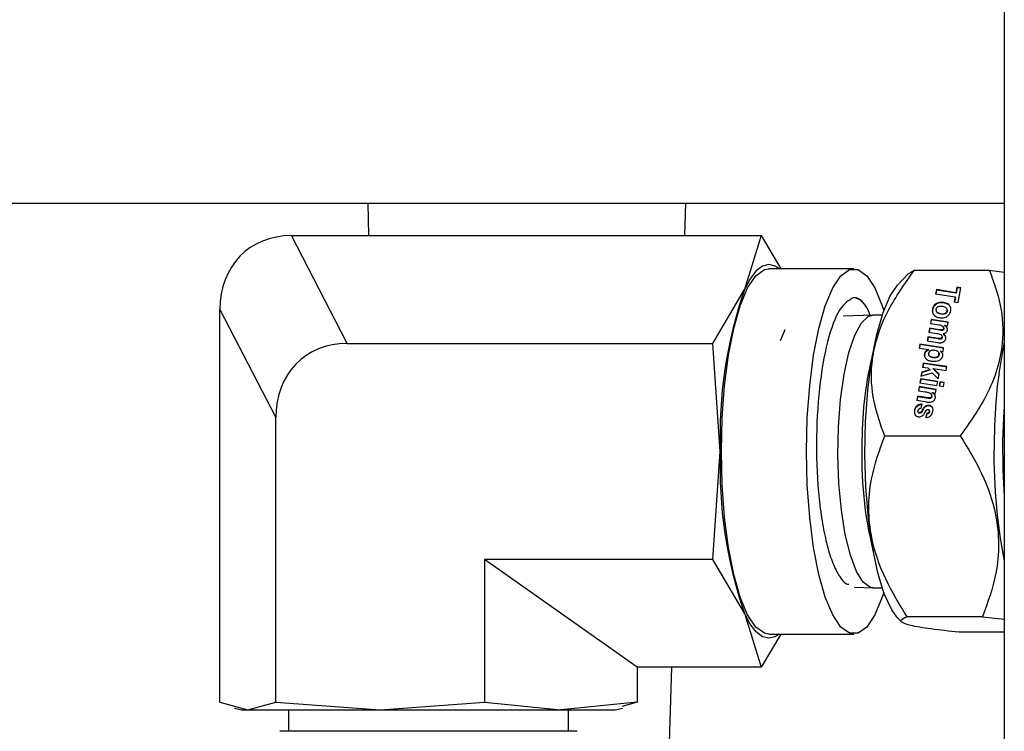
# Model space of a CAD drawing. Extents: x -1917 to 561, y -409 to 1119.
# Drawn here: x -206 to -204, y 485 to 487 of the extents above; entities that cross this region are included whole.
import ezdxf

# ---------------------------------------------------------------- set-up
doc = ezdxf.new("R2010")
doc.units = 0
doc.header["$LTSCALE"] = 0.25
doc.header["$MEASUREMENT"] = 0
doc.layers.add('OBJECT', color=1, linetype='CONTINUOUS')

msp = doc.modelspace()

# ---------------------------------------------------------------- linework, layer by layer
at = {"layer": 'OBJECT'}
for p, q in [((-203.61781, 487.18952), (-203.61782, 481.52843)), ((-205.27437, 486.32376), (-205.27625, 486.40823)), ((-204.44851, 486.40823), (-204.45105, 486.32376)), ((-205.47595, 486.32376), (-204.2514, 486.32376)), ((-205.33026, 486.04233), (-205.47595, 486.32376)), ((-204.2514, 486.32376), (-204.29496, 486.18304)), ((-204.2514, 486.32376), (-204.20059, 486.23721)), ((-204.01019, 486.23721), (-204.23189, 486.23721)), ((-203.86773, 486.22497), (-203.89593, 486.19467)), ((-203.85307, 486.23248), (-203.86706, 486.2248)), ((-203.65614, 486.23248), (-203.85307, 486.23248)), ((-203.61781, 486.22785), (-203.65614, 486.23248)), ((-203.74138, 486.1891), (-203.74392, 486.17481)), ((-203.73104, 486.1875), (-203.74138, 486.1891)), ((-203.74138, 486.1891), (-203.7409, 486.18784)), ((-204.37756, 486.04233), (-204.29496, 486.18304)), ((-203.79496, 486.18289), (-203.79689, 486.17203)), ((-203.79689, 486.17203), (-203.74585, 486.16394)), ((-203.79449, 486.18163), (-203.79621, 486.17192)), ((-203.74392, 486.17481), (-203.79496, 486.18289)), ((-203.79496, 486.18289), (-203.79449, 486.18163)), ((-203.74344, 486.17354), (-203.79449, 486.18163)), ((-203.74585, 486.16394), (-203.74811, 486.15122)), ((-203.74537, 486.16268), (-203.74743, 486.15111)), ((-203.74585, 486.16394), (-203.74537, 486.16268)), ((-203.74392, 486.17481), (-203.74344, 486.17354)), ((-203.7409, 486.18784), (-203.74344, 486.17354)), ((-203.73125, 486.18634), (-203.7409, 486.18784)), ((-203.73778, 486.14954), (-203.73104, 486.1875)), ((-203.79741, 486.145), (-203.79693, 486.14374)), ((-203.78155, 486.14853), (-203.78203, 486.14979)), ((-203.76237, 486.14373), (-203.76189, 486.14247)), ((-203.74811, 486.15122), (-203.73778, 486.14954)), ((-205.66235, 485.10684), (-205.66234, 486.13078)), ((-205.66234, 486.13078), (-205.51667, 485.84935)), ((-203.96007, 486.11662), (-204.03778, 486.11415)), ((-203.93613, 486.11664), (-203.95932, 486.11663)), ((-203.8054, 486.13162), (-203.80492, 486.13036)), ((-203.79556, 486.12748), (-203.79508, 486.12622)), ((-203.79142, 486.12302), (-203.79094, 486.12176)), ((-203.77892, 486.11984), (-203.77844, 486.11858)), ((-203.77073, 486.12208), (-203.77025, 486.12082)), ((-203.76674, 486.13077), (-203.76721, 486.13203)), ((-203.76692, 486.12781), (-203.76644, 486.12655)), ((-203.80877, 486.10518), (-203.81059, 486.09486)), ((-203.81059, 486.09486), (-203.78701, 486.09095)), ((-203.80829, 486.10391), (-203.80992, 486.09475)), ((-203.76396, 486.09815), (-203.80877, 486.10518)), ((-203.80877, 486.10518), (-203.80829, 486.10391)), ((-203.76417, 486.097), (-203.80829, 486.10391)), ((-203.77341, 486.08978), (-203.76567, 486.08854)), ((-203.77341, 486.08978), (-203.77294, 486.08852)), ((-203.76567, 486.08854), (-203.76396, 486.09815)), ((-204.19141, 486.07365), (-204.20176, 486.04963)), ((-204.18962, 486.07824), (-204.19171, 486.07403)), ((-203.81277, 486.08265), (-203.81464, 486.07208)), ((-203.81464, 486.07208), (-203.79377, 486.06879)), ((-203.81229, 486.08139), (-203.81396, 486.07197)), ((-203.7866, 486.07848), (-203.81277, 486.08265)), ((-203.81277, 486.08265), (-203.81229, 486.08139)), ((-203.78613, 486.07722), (-203.81229, 486.08139)), ((-203.7866, 486.07848), (-203.78613, 486.07722)), ((-203.78113, 486.07789), (-203.78066, 486.07663)), ((-203.77993, 486.06084), (-203.78041, 486.0621)), ((-203.77703, 486.06725), (-203.77656, 486.06599)), ((-203.77589, 486.08343), (-203.77637, 486.08469)), ((-203.7761, 486.08192), (-203.77562, 486.08066)), ((-205.33026, 486.04233), (-204.37756, 486.04233)), ((-204.35805, 485.7609), (-204.37756, 486.04233)), ((-203.8381, 486.04085), (-203.83992, 486.03057)), ((-203.83762, 486.03959), (-203.83924, 486.03046)), ((-203.77588, 486.03105), (-203.8381, 486.04085)), ((-203.8381, 486.04085), (-203.83762, 486.03959)), ((-203.77608, 486.02989), (-203.83762, 486.03959)), ((-203.81685, 486.05965), (-203.81872, 486.04915)), ((-203.81872, 486.04915), (-203.7912, 486.04483)), ((-203.81638, 486.05838), (-203.81803, 486.04904)), ((-203.79013, 486.05548), (-203.81685, 486.05965)), ((-203.81685, 486.05965), (-203.81638, 486.05838)), ((-203.78966, 486.05422), (-203.81638, 486.05838)), ((-203.79013, 486.05548), (-203.78966, 486.05422)), ((-203.78566, 486.05507), (-203.78518, 486.05381)), ((-203.78015, 486.0591), (-203.77968, 486.05784)), ((-203.83992, 486.03057), (-203.815, 486.0264)), ((-203.82615, 486.01477), (-203.82567, 486.01351)), ((-203.815, 486.0264), (-203.81453, 486.02514)), ((-203.81485, 486.01325), (-203.81437, 486.01199)), ((-203.81152, 486.00939), (-203.81104, 486.00813)), ((-203.78793, 486.0169), (-203.7884, 486.01816)), ((-203.78813, 486.01415), (-203.78766, 486.01289)), ((-203.78438, 486.02271), (-203.77754, 486.02169)), ((-203.78438, 486.02271), (-203.78391, 486.02145)), ((-203.77754, 486.02169), (-203.77588, 486.03105)), ((-203.82895, 485.99152), (-203.8308, 485.98113)), ((-203.82848, 485.99025), (-203.83012, 485.98102)), ((-203.76753, 485.98204), (-203.82895, 485.99152)), ((-203.82895, 485.99152), (-203.82848, 485.99025)), ((-203.76773, 485.98089), (-203.82848, 485.99025)), ((-203.80005, 486.0064), (-203.79957, 486.00514)), ((-203.83315, 485.96785), (-203.83507, 485.95707)), ((-203.83507, 485.95707), (-203.80543, 485.96599)), ((-203.83268, 485.96659), (-203.83433, 485.95729)), ((-203.8115, 485.97378), (-203.83315, 485.96785)), ((-203.83315, 485.96785), (-203.83268, 485.96659)), ((-203.81102, 485.97252), (-203.83268, 485.96659)), ((-203.8308, 485.98113), (-203.817, 485.97897)), ((-203.817, 485.97897), (-203.8115, 485.97378)), ((-203.8115, 485.97378), (-203.81102, 485.97252)), ((-203.80543, 485.96599), (-203.79026, 485.95008)), ((-203.80353, 485.97744), (-203.76936, 485.97173)), ((-203.78803, 485.96262), (-203.80353, 485.97744)), ((-203.80353, 485.97744), (-203.80305, 485.97617)), ((-203.78815, 485.96194), (-203.80305, 485.97617)), ((-203.79026, 485.95008), (-203.78803, 485.96262)), ((-203.76936, 485.97173), (-203.76753, 485.98204)), ((-203.83623, 485.95056), (-203.83809, 485.9401)), ((-203.83809, 485.9401), (-203.79329, 485.933)), ((-203.83576, 485.9493), (-203.8374, 485.93999)), ((-203.79142, 485.94357), (-203.83623, 485.95056)), ((-203.83623, 485.95056), (-203.83576, 485.9493)), ((-203.79162, 485.94242), (-203.83576, 485.9493)), ((-203.79329, 485.933), (-203.79142, 485.94357)), ((-203.78567, 485.94262), (-203.78755, 485.93205)), ((-203.78755, 485.93205), (-203.77672, 485.93033)), ((-203.78519, 485.94136), (-203.78686, 485.93194)), ((-203.77484, 485.9409), (-203.78567, 485.94262)), ((-203.78519, 485.94136), (-203.78567, 485.94262)), ((-203.77504, 485.93975), (-203.78519, 485.94136)), ((-203.77672, 485.93033), (-203.77484, 485.9409)), ((-203.8399, 485.92986), (-203.84177, 485.91933)), ((-203.84177, 485.91933), (-203.82395, 485.91644)), ((-203.83942, 485.9286), (-203.8411, 485.91921)), ((-203.79511, 485.92276), (-203.8399, 485.92986)), ((-203.8399, 485.92986), (-203.83942, 485.9286)), ((-203.79531, 485.92161), (-203.83942, 485.9286)), ((-203.80729, 485.9078), (-203.80777, 485.90906)), ((-203.80511, 485.91446), (-203.79685, 485.91296)), ((-203.80463, 485.9132), (-203.80511, 485.91446)), ((-203.79685, 485.91296), (-203.79511, 485.92276)), ((-203.84436, 485.90477), (-203.84623, 485.89424)), ((-203.84623, 485.89424), (-203.8207, 485.89011)), ((-203.84389, 485.90351), (-203.84555, 485.89413)), ((-203.82177, 485.90126), (-203.84436, 485.90477)), ((-203.84436, 485.90477), (-203.84389, 485.90351)), ((-203.82129, 485.9), (-203.84389, 485.90351)), ((-203.83411, 485.87372), (-203.83227, 485.88411)), ((-203.82177, 485.90126), (-203.82129, 485.9)), ((-203.81534, 485.881), (-203.81486, 485.87974)), ((-203.81365, 485.90038), (-203.81318, 485.89912)), ((-203.80747, 485.90525), (-203.807, 485.90398)), ((-203.85225, 485.86787), (-203.85177, 485.86661)), ((-203.85177, 485.86661), (-203.85182, 485.85948)), ((-203.84579, 485.87979), (-203.84532, 485.87853)), ((-203.84256, 485.86423), (-203.84208, 485.86297)), ((-203.8415, 485.86199), (-203.84204, 485.86299)), ((-203.84197, 485.86325), (-203.8415, 485.86199)), ((-203.83875, 485.8618), (-203.83828, 485.86054)), ((-203.83588, 485.8627), (-203.8354, 485.86144)), ((-203.82924, 485.87292), (-203.83392, 485.86465)), ((-203.83344, 485.86339), (-203.83392, 485.86465)), ((-203.82876, 485.87166), (-203.83344, 485.86339)), ((-203.82924, 485.87292), (-203.82876, 485.87166)), ((-203.82546, 485.86041), (-203.82131, 485.86761)), ((-203.82446, 485.87815), (-203.82398, 485.87689)), ((-203.82058, 485.8599), (-203.82243, 485.84951)), ((-203.82011, 485.85864), (-203.82195, 485.84825)), ((-203.82058, 485.8599), (-203.82011, 485.85864)), ((-203.81515, 485.86235), (-203.81467, 485.86109)), ((-203.81314, 485.86726), (-203.81362, 485.86852)), ((-203.81346, 485.86579), (-203.81298, 485.86453)), ((-203.80605, 485.87693), (-203.80557, 485.87567)), ((-203.80475, 485.87455), (-203.80557, 485.87567)), ((-205.51667, 485.10684), (-205.51667, 485.84935)), ((-203.92961, 485.80153), (-203.73267, 485.80153)), ((-204.37756, 485.47948), (-204.35805, 485.7609)), ((-204.37756, 485.47948), (-204.973, 485.47948)), ((-204.973, 485.47948), (-204.97299, 485.10684)), ((-204.57499, 485.19805), (-204.973, 485.47948)), ((-204.29496, 485.33876), (-204.37756, 485.47948)), ((-204.00817, 485.40671), (-203.96008, 485.40518)), ((-203.95931, 485.40517), (-203.93613, 485.40517)), ((-204.29496, 485.33876), (-204.2514, 485.19805)), ((-203.89592, 485.32714), (-203.88606, 485.31654)), ((-203.67435, 485.32996), (-203.87129, 485.32996)), ((-203.67435, 485.32996), (-203.61782, 485.32328)), ((-204.20059, 485.2846), (-204.2514, 485.19805)), ((-204.23189, 485.2846), (-204.01019, 485.2846)), ((-203.61781, 485.28933), (-203.73642, 485.28933)), ((-204.57499, 485.19805), (-204.575, 485.10684)), ((-204.2514, 485.19805), (-204.57499, 485.19805)), ((-204.48501, 485.19805), (-204.5046, 484.5486)), ((-205.66235, 485.10684), (-205.58951, 485.08663)), ((-205.6245, 485.09156), (-205.60612, 485.08663)), ((-205.58951, 485.08663), (-205.51667, 485.10684)), ((-205.51667, 485.10684), (-205.24483, 485.08663)), ((-205.48361, 485.08663), (-205.48362, 485.03092)), ((-205.24483, 485.08663), (-204.97299, 485.10684)), ((-204.97299, 485.10684), (-204.77399, 485.08663)), ((-204.575, 485.10684), (-204.77399, 485.08663)), ((-204.75372, 485.03092), (-204.75373, 485.08663)), ((-204.63123, 485.08663), (-204.61284, 485.09156)), ((-204.575, 485.10684), (-204.61403, 485.09601))]:
    msp.add_line(p, q, dxfattribs=at)
at = {"layer": 'OBJECT', "flags": 128}
for points in [[(-206.25396, 486.40823), (-206.00049, 486.40823), (-205.74939, 486.40823), (-205.5016, 486.40823), (-205.25807, 486.40823), (-205.01967, 486.40823), (-204.78732, 486.40823), (-204.56188, 486.40823), (-204.34418, 486.40823), (-204.13507, 486.40823), (-203.93528, 486.40823), (-203.7456, 486.40823), (-203.61781, 486.40823)], [(-204.20507, 486.23721), (-204.21542, 486.24418), (-204.23188, 486.24835), (-204.24835, 486.24418), (-204.26454, 486.23174), (-204.28016, 486.21124), (-204.29496, 486.18304)], [(-204.35516, 485.7609), (-204.35307, 485.84842), (-204.34684, 485.93296), (-204.3367, 486.01165), (-204.32298, 486.08179), (-204.30618, 486.141), (-204.28683, 486.18727), (-204.26562, 486.21903), (-204.24326, 486.23518), (-204.23189, 486.23721)], [(-204.13347, 485.7609), (-204.13137, 485.84842), (-204.12514, 485.93296), (-204.115, 486.01165), (-204.10129, 486.08179), (-204.08448, 486.141), (-204.06513, 486.18727), (-204.04392, 486.21903), (-204.02156, 486.23518), (-203.99882, 486.23518), (-203.97645, 486.21903), (-203.95524, 486.18727), (-203.93589, 486.141), (-203.93188, 486.12878)], [(-203.89592, 485.32714), (-203.91126, 485.34817), (-203.93064, 485.38967), (-203.94763, 485.44459), (-203.96162, 485.51094), (-203.97212, 485.58633), (-203.97873, 485.66802), (-203.98122, 485.75308), (-203.97949, 485.83841), (-203.97363, 485.92095), (-203.96381, 485.99769), (-203.95042, 486.06589), (-203.93394, 486.12305), (-203.91495, 486.16713), (-203.89593, 486.19467)], [(-203.95931, 485.40517), (-203.96648, 485.40625), (-203.9854, 485.41975), (-204.0032, 485.44816), (-204.01906, 485.49024), (-204.03232, 485.54414), (-204.04239, 485.60752), (-204.04882, 485.67761), (-204.05135, 485.75133), (-204.04986, 485.82548), (-204.0444, 485.8968), (-204.03523, 485.96218), (-204.02275, 486.01876), (-204.00749, 486.06408), (-203.99011, 486.09614), (-203.9714, 486.11356), (-203.95932, 486.11663)], [(-203.61782, 485.87907), (-203.61898, 485.86491), (-203.62259, 485.78944)], [(-203.62259, 485.78944), (-203.62205, 485.71272), (-203.61781, 485.64274)], [(-204.23189, 485.2846), (-204.24326, 485.28663), (-204.26562, 485.30278), (-204.28683, 485.33453), (-204.30617, 485.3808), (-204.32299, 485.44002), (-204.3367, 485.51016), (-204.34683, 485.58884), (-204.35306, 485.67338), (-204.35516, 485.7609)], [(-203.93189, 485.39302), (-203.9359, 485.3808), (-203.95523, 485.33453), (-203.97645, 485.30278), (-203.99881, 485.28663), (-204.02156, 485.28663), (-204.04393, 485.30278), (-204.06513, 485.33453), (-204.08448, 485.3808), (-204.10129, 485.44002), (-204.115, 485.51016), (-204.12513, 485.58884), (-204.13136, 485.67338), (-204.13347, 485.7609)], [(-204.20506, 485.2846), (-204.21541, 485.27763), (-204.23188, 485.27346), (-204.24835, 485.27763), (-204.26454, 485.29007), (-204.28017, 485.31056), (-204.29496, 485.33876)], [(-205.60612, 485.08663), (-205.60194, 485.08663), (-205.58951, 485.08663)], [(-205.58951, 485.08663), (-205.56901, 485.08663), (-205.54081, 485.08663), (-205.50539, 485.08663), (-205.46335, 485.08663), (-205.41541, 485.08663), (-205.36239, 485.08663), (-205.30521, 485.08663), (-205.24483, 485.08663)], [(-205.24483, 485.08663), (-205.18229, 485.08663), (-205.11868, 485.08663), (-205.05505, 485.08663), (-204.99252, 485.08663), (-204.93213, 485.08663), (-204.87495, 485.08663), (-204.82194, 485.08663), (-204.77399, 485.08663)], [(-204.77399, 485.08663), (-204.73195, 485.08663), (-204.69653, 485.08663), (-204.66833, 485.08663), (-204.64783, 485.08663), (-204.6354, 485.08663), (-204.63123, 485.08663)], [(-204.73144, 485.03092), (-204.73377, 485.03092), (-204.75019, 485.03092), (-204.78169, 485.03092), (-204.82699, 485.03093), (-204.88424, 485.03092), (-204.95108, 485.03092), (-205.02478, 485.03092), (-205.10233, 485.03092), (-205.18053, 485.03092), (-205.25622, 485.03092), (-205.32627, 485.03092), (-205.38782, 485.03092), (-205.43835, 485.03092), (-205.4758, 485.03092), (-205.49862, 485.03092), (-205.50591, 485.03092)]]:
    msp.add_lwpolyline(points, dxfattribs=at)
at = {"layer": 'OBJECT'}
for centre, radius, start, end in [((-203.20103, 485.80379), 1.15782, 160.87902, 182.12255), ((-202.31507, 485.78415), 1.32901, 168.58946, 179.49326), ((-203.02484, 485.78642), 0.96394, 165.92813, 179.87309), ((-202.94751, 485.74807), 1.04207, 177.77346, 193.71457), ((-202.22649, 485.74994), 1.41829, 178.14274, 191.1887), ((-203.20112, 485.71802), 1.15772, 177.87715, 199.12243)]:
    msp.add_arc(centre, radius, start, end, dxfattribs=at)
for centre in [(-205.41381, 486.06645), (-205.26813, 485.78503)]:
    msp.add_ellipse(centre, major_axis=(-0.1859, 0.21347), ratio=0.7727456, start_param=5.6908365, end_param=7.0089525, dxfattribs=at)
for points, knots in [([(-203.92961, 485.80153), (-203.94021, 485.83104), (-203.96178, 485.89106), (-203.96725, 485.97931), (-203.95094, 486.05999), (-203.91658, 486.14285), (-203.87712, 486.19854), (-203.85307, 486.23248)], [0, 0, 0, 0, 0.2161914, 0.4397735, 0.5934279, 0.7522201, 1, 1, 1, 1]), ([(-203.65614, 486.23248), (-203.64554, 486.20297), (-203.62397, 486.14295), (-203.61849, 486.0547), (-203.63481, 485.97402), (-203.66917, 485.89116), (-203.70863, 485.83547), (-203.73267, 485.80153)], [0, 0, 0, 0, 0.2161914, 0.4397735, 0.5934279, 0.7522203, 1, 1, 1, 1]), ([(-204.01019, 486.16243), (-204.02285, 486.155), (-204.04816, 486.14015), (-204.08031, 486.05284), (-204.10188, 485.92871), (-204.11004, 485.78168), (-204.10384, 485.65824), (-204.09207, 485.57093), (-204.07986, 485.51373), (-204.06493, 485.46706), (-204.04787, 485.43379), (-204.03356, 485.41584), (-204.02513, 485.41481), (-204.02306, 485.41455)], [0, 0, 0, 0, 0.1304427, 0.2608345, 0.3910134, 0.5212012, 0.6513775, 0.7171082, 0.7821683, 0.8477762, 0.9132455, 0.9786561, 1, 1, 1, 1]), ([(-203.96652, 486.11343), (-203.96807, 486.11772), (-203.97898, 486.14782), (-203.99495, 486.15862), (-204.00827, 486.16189), (-204.01019, 486.16236)], [0, 0, 0, 0, 0.1246725, 0.8744408, 1, 1, 1, 1]), ([(-203.96945, 486.12239), (-203.96997, 486.12365), (-203.97435, 486.13417), (-203.98103, 486.14342), (-203.99009, 486.15369), (-203.99897, 486.16063), (-204.00607, 486.1618), (-204.01016, 486.16247)], [0, 0, 0, 0, 0.0430745, 0.3619458, 0.4982387, 0.711019, 1, 1, 1, 1]), ([(-203.79741, 486.145), (-203.79896, 486.14362), (-203.80206, 486.14087), (-203.8044, 486.13605), (-203.80509, 486.13296), (-203.8054, 486.13162)], [0, 0, 0, 0, 0.3622065, 0.7225975, 1, 1, 1, 1]), ([(-203.79693, 486.14374), (-203.79849, 486.14236), (-203.80158, 486.1396), (-203.80392, 486.13479), (-203.80462, 486.1317), (-203.80492, 486.13036)], [0, 0, 0, 0, 0.3621767, 0.7226063, 1, 1, 1, 1]), ([(-203.78203, 486.14979), (-203.78453, 486.14963), (-203.78913, 486.14934), (-203.79435, 486.14712), (-203.79675, 486.14546), (-203.79741, 486.145)], [0, 0, 0, 0, 0.46135104, 0.85061988, 1, 1, 1, 1]), ([(-203.78155, 486.14853), (-203.78405, 486.14837), (-203.78865, 486.14808), (-203.79388, 486.14586), (-203.79627, 486.1442), (-203.79693, 486.14374)], [0, 0, 0, 0, 0.4613431, 0.8506089, 1, 1, 1, 1]), ([(-203.79228, 486.13704), (-203.79307, 486.13631), (-203.79465, 486.13484), (-203.79555, 486.13274), (-203.7958, 486.13158), (-203.79586, 486.13132)], [0, 0, 0, 0, 0.43850909, 0.87744313, 1, 1, 1, 1]), ([(-203.78465, 486.13941), (-203.78601, 486.13932), (-203.78831, 486.13919), (-203.7909, 486.13806), (-203.79196, 486.13727), (-203.79228, 486.13704)], [0, 0, 0, 0, 0.5049156, 0.8516281, 1, 1, 1, 1]), ([(-203.77118, 486.13633), (-203.77256, 486.13701), (-203.77521, 486.13831), (-203.77986, 486.13924), (-203.78304, 486.13935), (-203.78465, 486.13941)], [0, 0, 0, 0, 0.3447844, 0.6675619, 1, 1, 1, 1]), ([(-203.76237, 486.14373), (-203.76408, 486.14499), (-203.76811, 486.14794), (-203.77527, 486.14958), (-203.78027, 486.14974), (-203.78203, 486.14979)], [0, 0, 0, 0, 0.3242504, 0.7621394, 1, 1, 1, 1]), ([(-203.76189, 486.14247), (-203.76361, 486.14373), (-203.76764, 486.14668), (-203.7748, 486.14832), (-203.7798, 486.14848), (-203.78155, 486.14853)], [0, 0, 0, 0, 0.3242815, 0.7625675, 1, 1, 1, 1]), ([(-203.75732, 486.12778), (-203.75711, 486.13031), (-203.75667, 486.13541), (-203.75932, 486.14076), (-203.76175, 486.14313), (-203.76237, 486.14373)], [0, 0, 0, 0, 0.4259534, 0.8551588, 1, 1, 1, 1]), ([(-203.75787, 486.13605), (-203.75846, 486.13767), (-203.75933, 486.14008), (-203.76126, 486.14188), (-203.76189, 486.14247)], [0, 0, 0, 0, 0.6717385, 1, 1, 1, 1]), ([(-203.8054, 486.13162), (-203.80562, 486.12909), (-203.80603, 486.12443), (-203.80356, 486.11891), (-203.80098, 486.11646), (-203.79995, 486.11549)], [0, 0, 0, 0, 0.4145285, 0.7665662, 1, 1, 1, 1]), ([(-203.80492, 486.13036), (-203.8053, 486.12777), (-203.80579, 486.1244), (-203.80434, 486.12156), (-203.80401, 486.1209)], [0, 0, 0, 0, 0.7671273, 1, 1, 1, 1]), ([(-203.79995, 486.11549), (-203.79833, 486.11434), (-203.79436, 486.11152), (-203.78751, 486.10969), (-203.78253, 486.10951), (-203.7808, 486.10945)], [0, 0, 0, 0, 0.3108609, 0.7609845, 1, 1, 1, 1]), ([(-203.79586, 486.13132), (-203.79593, 486.13032), (-203.79607, 486.12831), (-203.79459, 486.12527), (-203.79258, 486.12385), (-203.79142, 486.12302)], [0, 0, 0, 0, 0.2955887, 0.5919871, 1, 1, 1, 1]), ([(-203.79094, 486.12176), (-203.79221, 486.1226), (-203.79403, 486.12381), (-203.79474, 486.1257), (-203.79496, 486.12628)], [0, 0, 0, 0, 0.6929735, 1, 1, 1, 1]), ([(-203.79142, 486.12302), (-203.79026, 486.12241), (-203.787, 486.12071), (-203.78253, 486.11989), (-203.77942, 486.11985), (-203.77892, 486.11984)], [0, 0, 0, 0, 0.3176643, 0.8908952, 1, 1, 1, 1]), ([(-203.77844, 486.11858), (-203.77989, 486.11864), (-203.78395, 486.1188), (-203.78813, 486.12017), (-203.79056, 486.12155), (-203.79094, 486.12176)], [0, 0, 0, 0, 0.3174132, 0.8928432, 1, 1, 1, 1]), ([(-203.7808, 486.10945), (-203.77832, 486.10961), (-203.77379, 486.1099), (-203.76843, 486.11215), (-203.76598, 486.11394), (-203.76516, 486.11454)], [0, 0, 0, 0, 0.4494792, 0.8172927, 1, 1, 1, 1]), ([(-203.77892, 486.11984), (-203.77743, 486.11992), (-203.77487, 486.12006), (-203.77211, 486.12118), (-203.77097, 486.12192), (-203.77073, 486.12208)], [0, 0, 0, 0, 0.52327612, 0.90024821, 1, 1, 1, 1]), ([(-203.77025, 486.12082), (-203.77104, 486.12036), (-203.77291, 486.11927), (-203.77581, 486.11866), (-203.77773, 486.1186), (-203.77844, 486.11858)], [0, 0, 0, 0, 0.3155626, 0.7468462, 1, 1, 1, 1]), ([(-203.76692, 486.12781), (-203.76682, 486.12891), (-203.76663, 486.13112), (-203.76816, 486.13421), (-203.77014, 486.1356), (-203.77118, 486.13633)], [0, 0, 0, 0, 0.3189878, 0.6400107, 1, 1, 1, 1]), ([(-203.77073, 486.12208), (-203.76998, 486.12269), (-203.76849, 486.1239), (-203.76733, 486.12599), (-203.76703, 486.12731), (-203.76692, 486.12781)], [0, 0, 0, 0, 0.3806788, 0.7616857, 1, 1, 1, 1]), ([(-203.76644, 486.12655), (-203.76669, 486.12563), (-203.76719, 486.12379), (-203.76882, 486.12187), (-203.76998, 486.12102), (-203.77025, 486.12082)], [0, 0, 0, 0, 0.4304687, 0.8638998, 1, 1, 1, 1]), ([(-203.76685, 486.13072), (-203.76672, 486.13049), (-203.76613, 486.12941), (-203.76624, 486.12791), (-203.76641, 486.12673), (-203.76644, 486.12655)], [0, 0, 0, 0, 0.1818221, 0.8768934, 1, 1, 1, 1]), ([(-203.76516, 486.11454), (-203.76384, 486.11574), (-203.76075, 486.11857), (-203.75833, 486.12331), (-203.7576, 486.12656), (-203.75732, 486.12778)], [0, 0, 0, 0, 0.3183015, 0.7455478, 1, 1, 1, 1]), ([(-203.78701, 486.09095), (-203.78608, 486.09078), (-203.78362, 486.09032), (-203.78144, 486.08936), (-203.78007, 486.08876)], [0, 0, 0, 0, 0.3735973, 1, 1, 1, 1]), ([(-203.78007, 486.08876), (-203.77951, 486.08842), (-203.77821, 486.08763), (-203.77738, 486.08646), (-203.77692, 486.08579)], [0, 0, 0, 0, 0.4318035, 1, 1, 1, 1]), ([(-203.77692, 486.08579), (-203.77654, 486.08507), (-203.77592, 486.08387), (-203.77605, 486.08248), (-203.7761, 486.08192)], [0, 0, 0, 0, 0.59552, 1, 1, 1, 1]), ([(-203.76627, 486.07742), (-203.76618, 486.07879), (-203.76601, 486.08152), (-203.76819, 486.08576), (-203.77107, 486.08828), (-203.77315, 486.08961), (-203.77341, 486.08978)], [0, 0, 0, 0, 0.2661017, 0.5319266, 0.9420602, 1, 1, 1, 1]), ([(-203.76639, 486.08124), (-203.76673, 486.0821), (-203.76782, 486.08484), (-203.77059, 486.08703), (-203.77268, 486.08835), (-203.77294, 486.08852)], [0, 0, 0, 0, 0.2840353, 0.9108538, 1, 1, 1, 1]), ([(-203.79377, 486.06879), (-203.79207, 486.0685), (-203.78863, 486.06792), (-203.78558, 486.06664), (-203.78403, 486.066)], [0, 0, 0, 0, 0.4948079, 1, 1, 1, 1]), ([(-203.78113, 486.07789), (-203.78181, 486.07793), (-203.78367, 486.07801), (-203.78547, 486.0783), (-203.7866, 486.07848)], [0, 0, 0, 0, 0.366124, 1, 1, 1, 1]), ([(-203.78066, 486.07663), (-203.78134, 486.07667), (-203.78319, 486.07675), (-203.78499, 486.07704), (-203.78613, 486.07722)], [0, 0, 0, 0, 0.3661519, 1, 1, 1, 1]), ([(-203.78403, 486.066), (-203.78349, 486.06567), (-203.78238, 486.065), (-203.7816, 486.06404), (-203.78121, 486.06355)], [0, 0, 0, 0, 0.4895903, 1, 1, 1, 1]), ([(-203.78121, 486.06355), (-203.78091, 486.06308), (-203.7802, 486.06197), (-203.77996, 486.06037), (-203.78012, 486.05935), (-203.78015, 486.0591)], [0, 0, 0, 0, 0.3594403, 0.8442327, 1, 1, 1, 1]), ([(-203.7761, 486.08192), (-203.77624, 486.08131), (-203.77647, 486.08034), (-203.77736, 486.07915), (-203.77835, 486.07842), (-203.77966, 486.07797), (-203.78058, 486.07792), (-203.78113, 486.07789)], [0, 0, 0, 0, 0.2904097, 0.4584433, 0.6262141, 0.7771888, 1, 1, 1, 1]), ([(-203.77562, 486.08066), (-203.77577, 486.08005), (-203.77601, 486.07909), (-203.77688, 486.07789), (-203.77787, 486.07716), (-203.77919, 486.07671), (-203.78011, 486.07666), (-203.78066, 486.07663)], [0, 0, 0, 0, 0.2909356, 0.4582583, 0.6260668, 0.7770914, 1, 1, 1, 1]), ([(-203.77993, 486.06083), (-203.77993, 486.06083), (-203.77921, 486.06038), (-203.77954, 486.05908), (-203.77965, 486.05808), (-203.77968, 486.05784)], [0, 0, 0, 0, 0.00387468, 0.75776846, 1, 1, 1, 1]), ([(-203.77703, 486.06725), (-203.77529, 486.06788), (-203.77231, 486.06894), (-203.76887, 486.07169), (-203.76697, 486.07455), (-203.76649, 486.07652), (-203.76627, 486.07742)], [0, 0, 0, 0, 0.33359034, 0.56788329, 0.80239282, 1, 1, 1, 1]), ([(-203.77135, 486.06169), (-203.77185, 486.0625), (-203.77322, 486.06473), (-203.77556, 486.06627), (-203.77703, 486.06725)], [0, 0, 0, 0, 0.3658536, 1, 1, 1, 1]), ([(-203.77088, 486.06042), (-203.77138, 486.06124), (-203.77275, 486.06347), (-203.77508, 486.06501), (-203.77656, 486.06599)], [0, 0, 0, 0, 0.3658536, 1, 1, 1, 1]), ([(-203.776, 486.08338), (-203.77584, 486.08303), (-203.77544, 486.08219), (-203.77555, 486.08122), (-203.77562, 486.08066)], [0, 0, 0, 0, 0.4160272, 1, 1, 1, 1]), ([(-203.77022, 486.05518), (-203.77013, 486.05614), (-203.76992, 486.05844), (-203.77082, 486.06049), (-203.77135, 486.06169)], [0, 0, 0, 0, 0.4145502, 1, 1, 1, 1]), ([(-203.7912, 486.04483), (-203.79042, 486.04472), (-203.78835, 486.04443), (-203.7862, 486.04436), (-203.78488, 486.04432)], [0, 0, 0, 0, 0.3797678, 1, 1, 1, 1]), ([(-203.78566, 486.05507), (-203.78641, 486.0551), (-203.78793, 486.05515), (-203.7894, 486.05537), (-203.79013, 486.05548)], [0, 0, 0, 0, 0.49779425, 1, 1, 1, 1]), ([(-203.78518, 486.05381), (-203.78594, 486.05384), (-203.78745, 486.05389), (-203.78892, 486.05411), (-203.78966, 486.05422)], [0, 0, 0, 0, 0.4978346, 1, 1, 1, 1]), ([(-203.78015, 486.0591), (-203.78032, 486.05844), (-203.78057, 486.05744), (-203.78159, 486.05625), (-203.78274, 486.05553), (-203.78416, 486.05513), (-203.78516, 486.05509), (-203.78566, 486.05507)], [0, 0, 0, 0, 0.295049, 0.4539744, 0.6129355, 0.8061027, 1, 1, 1, 1]), ([(-203.77968, 486.05784), (-203.77984, 486.05718), (-203.7801, 486.05618), (-203.78111, 486.05499), (-203.78227, 486.05427), (-203.78369, 486.05387), (-203.78468, 486.05383), (-203.78518, 486.05381)], [0, 0, 0, 0, 0.2950603, 0.4539782, 0.6129454, 0.8061292, 1, 1, 1, 1]), ([(-203.78488, 486.04432), (-203.78318, 486.04443), (-203.78031, 486.0446), (-203.77684, 486.04609), (-203.77537, 486.04727), (-203.7748, 486.04772)], [0, 0, 0, 0, 0.4716459, 0.7966136, 1, 1, 1, 1]), ([(-203.7748, 486.04772), (-203.77404, 486.04847), (-203.77222, 486.05025), (-203.77074, 486.05289), (-203.77033, 486.05468), (-203.77022, 486.05518)], [0, 0, 0, 0, 0.3381685, 0.8117442, 1, 1, 1, 1]), ([(-203.82615, 486.01477), (-203.82628, 486.013), (-203.82654, 486.00944), (-203.82427, 486.00481), (-203.82171, 486.00255), (-203.82049, 486.00147)], [0, 0, 0, 0, 0.3434472, 0.6874829, 1, 1, 1, 1]), ([(-203.82567, 486.01351), (-203.82592, 486.01169), (-203.82625, 486.0093), (-203.82518, 486.00729), (-203.82492, 486.00682)], [0, 0, 0, 0, 0.7611488, 1, 1, 1, 1]), ([(-203.815, 486.0264), (-203.81701, 486.02559), (-203.82039, 486.02423), (-203.82386, 486.02075), (-203.82552, 486.01763), (-203.82597, 486.01561), (-203.82615, 486.01477)], [0, 0, 0, 0, 0.3538678, 0.5934727, 0.8326602, 1, 1, 1, 1]), ([(-203.81453, 486.02514), (-203.81654, 486.02433), (-203.81991, 486.02297), (-203.82338, 486.01949), (-203.82504, 486.01637), (-203.82549, 486.01435), (-203.82567, 486.01351)], [0, 0, 0, 0, 0.35386737, 0.59344714, 0.83266296, 1, 1, 1, 1]), ([(-203.81513, 486.017), (-203.8152, 486.01603), (-203.81535, 486.01406), (-203.81402, 486.01135), (-203.81238, 486.01006), (-203.81152, 486.00939)], [0, 0, 0, 0, 0.3229847, 0.6469326, 1, 1, 1, 1]), ([(-203.80868, 486.0239), (-203.80964, 486.02353), (-203.81138, 486.02287), (-203.81337, 486.02112), (-203.81463, 486.01914), (-203.81496, 486.01773), (-203.81513, 486.017)], [0, 0, 0, 0, 0.2849779, 0.5192941, 0.7538589, 1, 1, 1, 1]), ([(-203.81104, 486.00813), (-203.81224, 486.009), (-203.81374, 486.01008), (-203.81416, 486.01172), (-203.81424, 486.01204)], [0, 0, 0, 0, 0.8050699, 1, 1, 1, 1]), ([(-203.81152, 486.00939), (-203.81036, 486.00874), (-203.8074, 486.00708), (-203.80323, 486.00644), (-203.8005, 486.00641), (-203.80005, 486.0064)], [0, 0, 0, 0, 0.3501721, 0.8934054, 1, 1, 1, 1]), ([(-203.80289, 486.02468), (-203.80384, 486.02467), (-203.80578, 486.02463), (-203.80771, 486.02415), (-203.80868, 486.0239)], [0, 0, 0, 0, 0.4932909, 1, 1, 1, 1]), ([(-203.79078, 486.02124), (-203.79188, 486.02194), (-203.7946, 486.0237), (-203.79898, 486.02459), (-203.80202, 486.02466), (-203.80289, 486.02468)], [0, 0, 0, 0, 0.3254923, 0.8062552, 1, 1, 1, 1]), ([(-203.80005, 486.0064), (-203.79842, 486.00647), (-203.79588, 486.00658), (-203.79249, 486.00778), (-203.79033, 486.00937), (-203.78876, 486.01158), (-203.78836, 486.01321), (-203.78813, 486.01415)], [0, 0, 0, 0, 0.3033997, 0.4725285, 0.6436369, 0.7919302, 1, 1, 1, 1]), ([(-203.78766, 486.01289), (-203.78791, 486.01187), (-203.78834, 486.01015), (-203.79002, 486.00795), (-203.79226, 486.00639), (-203.79557, 486.0053), (-203.79808, 486.0052), (-203.79957, 486.00514)], [0, 0, 0, 0, 0.2235931, 0.3773732, 0.531693, 0.7209735, 1, 1, 1, 1]), ([(-203.78813, 486.01415), (-203.78805, 486.0152), (-203.78787, 486.01731), (-203.78906, 486.01975), (-203.79032, 486.02084), (-203.79078, 486.02124)], [0, 0, 0, 0, 0.3875494, 0.7777896, 1, 1, 1, 1]), ([(-203.78807, 486.01685), (-203.78784, 486.01629), (-203.78734, 486.01504), (-203.78755, 486.01365), (-203.78766, 486.01289)], [0, 0, 0, 0, 0.4558158, 1, 1, 1, 1]), ([(-203.78515, 485.9999), (-203.78382, 486.00095), (-203.78116, 486.00305), (-203.779, 486.00684), (-203.77843, 486.00929), (-203.77819, 486.01031)], [0, 0, 0, 0, 0.3671461, 0.7347805, 1, 1, 1, 1]), ([(-203.77866, 486.01638), (-203.77935, 486.01756), (-203.78078, 486.01999), (-203.78315, 486.02178), (-203.78438, 486.02271)], [0, 0, 0, 0, 0.4821292, 1, 1, 1, 1]), ([(-203.77818, 486.01512), (-203.77887, 486.0163), (-203.7803, 486.01873), (-203.78268, 486.02052), (-203.78391, 486.02145)], [0, 0, 0, 0, 0.4821674, 1, 1, 1, 1]), ([(-203.77819, 486.01031), (-203.77809, 486.01106), (-203.77781, 486.01316), (-203.77833, 486.01512), (-203.77866, 486.01638)], [0, 0, 0, 0, 0.3596315, 1, 1, 1, 1]), ([(-203.82049, 486.00147), (-203.81884, 486.00041), (-203.81456, 485.99766), (-203.80738, 485.9962), (-203.80221, 485.99606), (-203.80053, 485.99601)], [0, 0, 0, 0, 0.298618, 0.7714413, 1, 1, 1, 1]), ([(-203.79957, 486.00514), (-203.80104, 486.0052), (-203.80473, 486.00535), (-203.8086, 486.0066), (-203.81066, 486.00789), (-203.81104, 486.00813)], [0, 0, 0, 0, 0.3496768, 0.8807978, 1, 1, 1, 1]), ([(-203.80053, 485.99601), (-203.79886, 485.99607), (-203.79466, 485.9962), (-203.78921, 485.99748), (-203.78606, 485.99935), (-203.78515, 485.9999)], [0, 0, 0, 0, 0.3184243, 0.8017916, 1, 1, 1, 1]), ([(-203.82395, 485.91644), (-203.82213, 485.91614), (-203.81847, 485.91555), (-203.81502, 485.91453), (-203.81329, 485.91402)], [0, 0, 0, 0, 0.4984285, 1, 1, 1, 1]), ([(-203.81329, 485.91402), (-203.8125, 485.91368), (-203.81063, 485.91287), (-203.80905, 485.91137), (-203.80838, 485.91028), (-203.80827, 485.91011)], [0, 0, 0, 0, 0.37810006, 0.90072551, 1, 1, 1, 1]), ([(-203.80827, 485.91011), (-203.80798, 485.90952), (-203.80725, 485.90802), (-203.80739, 485.90629), (-203.80747, 485.90525)], [0, 0, 0, 0, 0.3942825, 1, 1, 1, 1]), ([(-203.80737, 485.90777), (-203.80726, 485.90753), (-203.80672, 485.90638), (-203.80688, 485.90504), (-203.807, 485.90398)], [0, 0, 0, 0, 0.2081031, 1, 1, 1, 1]), ([(-203.79758, 485.90111), (-203.79745, 485.90272), (-203.7972, 485.90595), (-203.7995, 485.91052), (-203.80263, 485.91308), (-203.80475, 485.91426), (-203.80511, 485.91446)], [0, 0, 0, 0, 0.2896226, 0.5804299, 0.9297415, 1, 1, 1, 1]), ([(-203.79777, 485.90592), (-203.79816, 485.90692), (-203.79923, 485.90966), (-203.80216, 485.91182), (-203.80428, 485.913), (-203.80463, 485.9132)], [0, 0, 0, 0, 0.32156121, 0.88639306, 1, 1, 1, 1]), ([(-203.83227, 485.88411), (-203.83454, 485.88398), (-203.83839, 485.88377), (-203.84305, 485.88189), (-203.84505, 485.88036), (-203.84579, 485.87979)], [0, 0, 0, 0, 0.4741209, 0.8038761, 1, 1, 1, 1]), ([(-203.83179, 485.88285), (-203.83406, 485.88272), (-203.83791, 485.88251), (-203.84258, 485.88063), (-203.84457, 485.8791), (-203.84532, 485.87853)], [0, 0, 0, 0, 0.4741292, 0.8038792, 1, 1, 1, 1]), ([(-203.81534, 485.881), (-203.81633, 485.88095), (-203.81867, 485.88083), (-203.82186, 485.87979), (-203.82374, 485.8786), (-203.82446, 485.87815)], [0, 0, 0, 0, 0.31233036, 0.73627137, 1, 1, 1, 1]), ([(-203.81365, 485.90038), (-203.81454, 485.90042), (-203.81729, 485.90056), (-203.81996, 485.90098), (-203.82177, 485.90126)], [0, 0, 0, 0, 0.3211053, 1, 1, 1, 1]), ([(-203.81318, 485.89912), (-203.81406, 485.89916), (-203.81681, 485.8993), (-203.81948, 485.89971), (-203.82129, 485.9)], [0, 0, 0, 0, 0.3210585, 1, 1, 1, 1]), ([(-203.8207, 485.89011), (-203.8194, 485.8899), (-203.81679, 485.8895), (-203.8141, 485.88939), (-203.81275, 485.88934)], [0, 0, 0, 0, 0.4990781, 1, 1, 1, 1]), ([(-203.80605, 485.87693), (-203.80702, 485.87789), (-203.80896, 485.87981), (-203.81252, 485.8809), (-203.81472, 485.88098), (-203.81534, 485.881)], [0, 0, 0, 0, 0.41650071, 0.83645066, 1, 1, 1, 1]), ([(-203.80747, 485.90525), (-203.80769, 485.90437), (-203.80802, 485.90309), (-203.80931, 485.90163), (-203.81066, 485.90082), (-203.81218, 485.90043), (-203.8132, 485.9004), (-203.81365, 485.90038)], [0, 0, 0, 0, 0.3390932, 0.4982901, 0.6582361, 0.8475751, 1, 1, 1, 1]), ([(-203.807, 485.90398), (-203.80722, 485.90311), (-203.80754, 485.90183), (-203.80883, 485.90037), (-203.81019, 485.89956), (-203.8117, 485.89917), (-203.81272, 485.89914), (-203.81318, 485.89912)], [0, 0, 0, 0, 0.3390367, 0.49824, 0.658212, 0.847569, 1, 1, 1, 1]), ([(-203.81275, 485.88934), (-203.81086, 485.88946), (-203.80771, 485.88967), (-203.8043, 485.89125), (-203.80293, 485.89226), (-203.80258, 485.89252)], [0, 0, 0, 0, 0.5229442, 0.8778082, 1, 1, 1, 1]), ([(-203.80258, 485.89252), (-203.80155, 485.8935), (-203.7995, 485.89546), (-203.79814, 485.89856), (-203.79773, 485.90044), (-203.79758, 485.90111)], [0, 0, 0, 0, 0.3914591, 0.7810225, 1, 1, 1, 1]), ([(-203.85225, 485.86787), (-203.85254, 485.86542), (-203.85305, 485.86111), (-203.851, 485.85748), (-203.85012, 485.85591)], [0, 0, 0, 0, 0.5678348, 1, 1, 1, 1]), ([(-203.84579, 485.87979), (-203.84713, 485.87842), (-203.85023, 485.87521), (-203.85165, 485.87086), (-203.85217, 485.86827), (-203.85225, 485.86787)], [0, 0, 0, 0, 0.3884507, 0.9043984, 1, 1, 1, 1]), ([(-203.84532, 485.87853), (-203.84665, 485.87716), (-203.84976, 485.87395), (-203.85117, 485.8696), (-203.85169, 485.86701), (-203.85177, 485.86661)], [0, 0, 0, 0, 0.38846843, 0.90440116, 1, 1, 1, 1]), ([(-203.85012, 485.85591), (-203.8492, 485.85494), (-203.84737, 485.85298), (-203.84351, 485.85159), (-203.84084, 485.85147), (-203.83974, 485.85141)], [0, 0, 0, 0, 0.368214, 0.7384821, 1, 1, 1, 1]), ([(-203.84197, 485.86325), (-203.84223, 485.86366), (-203.84288, 485.86467), (-203.84289, 485.86628), (-203.84272, 485.86735), (-203.84267, 485.86769)], [0, 0, 0, 0, 0.3124938, 0.7833357, 1, 1, 1, 1]), ([(-203.84267, 485.86769), (-203.84247, 485.86848), (-203.84214, 485.86983), (-203.8408, 485.87153), (-203.83901, 485.87274), (-203.83668, 485.8735), (-203.83498, 485.87365), (-203.83411, 485.87372)], [0, 0, 0, 0, 0.2385268, 0.4021692, 0.5663986, 0.7771069, 1, 1, 1, 1]), ([(-203.83875, 485.8618), (-203.83922, 485.86184), (-203.84017, 485.86192), (-203.84124, 485.86251), (-203.84175, 485.86303), (-203.84197, 485.86325)], [0, 0, 0, 0, 0.3595944, 0.7170765, 1, 1, 1, 1]), ([(-203.83828, 485.86054), (-203.83875, 485.86058), (-203.83969, 485.86066), (-203.84077, 485.86125), (-203.84127, 485.86176), (-203.8415, 485.86199)], [0, 0, 0, 0, 0.3582277, 0.7164038, 1, 1, 1, 1]), ([(-203.83588, 485.8627), (-203.83625, 485.86247), (-203.837, 485.86202), (-203.83803, 485.86182), (-203.8386, 485.8618), (-203.83875, 485.8618)], [0, 0, 0, 0, 0.4250461, 0.8531809, 1, 1, 1, 1]), ([(-203.8354, 485.86144), (-203.83577, 485.86121), (-203.83652, 485.86076), (-203.83756, 485.86056), (-203.83813, 485.86054), (-203.83828, 485.86054)], [0, 0, 0, 0, 0.4236666, 0.8503638, 1, 1, 1, 1]), ([(-203.83392, 485.86465), (-203.83417, 485.8643), (-203.83469, 485.86356), (-203.83547, 485.86299), (-203.83588, 485.8627)], [0, 0, 0, 0, 0.47720446, 1, 1, 1, 1]), ([(-203.83344, 485.86339), (-203.83369, 485.86304), (-203.83423, 485.86231), (-203.835, 485.86173), (-203.8354, 485.86144)], [0, 0, 0, 0, 0.4798423, 1, 1, 1, 1]), ([(-203.83064, 485.85428), (-203.82951, 485.85528), (-203.82743, 485.85714), (-203.82608, 485.85938), (-203.82546, 485.86041)], [0, 0, 0, 0, 0.5405051, 1, 1, 1, 1]), ([(-203.82446, 485.87815), (-203.82521, 485.87757), (-203.82719, 485.87607), (-203.82846, 485.87412), (-203.82924, 485.87292)], [0, 0, 0, 0, 0.38255404, 1, 1, 1, 1]), ([(-203.82398, 485.87689), (-203.82474, 485.87631), (-203.82671, 485.87481), (-203.82798, 485.87286), (-203.82876, 485.87166)], [0, 0, 0, 0, 0.3826044, 1, 1, 1, 1]), ([(-203.81486, 485.87974), (-203.81586, 485.87969), (-203.81819, 485.87957), (-203.82139, 485.87852), (-203.82326, 485.87734), (-203.82398, 485.87689)], [0, 0, 0, 0, 0.3123487, 0.7362784, 1, 1, 1, 1]), ([(-203.82243, 485.84951), (-203.82022, 485.8497), (-203.81653, 485.85), (-203.81162, 485.85221), (-203.80792, 485.85543), (-203.80515, 485.86005), (-203.80434, 485.86362), (-203.8039, 485.86557)], [0, 0, 0, 0, 0.23345553, 0.39102031, 0.54884157, 0.75398684, 1, 1, 1, 1]), ([(-203.82131, 485.86761), (-203.82117, 485.86784), (-203.8209, 485.86828), (-203.82029, 485.86897), (-203.8198, 485.86939), (-203.81951, 485.86963)], [0, 0, 0, 0, 0.3002371, 0.5991962, 1, 1, 1, 1]), ([(-203.81515, 485.86235), (-203.81545, 485.86208), (-203.81628, 485.86131), (-203.81822, 485.86053), (-203.81976, 485.86012), (-203.82058, 485.8599)], [0, 0, 0, 0, 0.2083082, 0.5755111, 1, 1, 1, 1]), ([(-203.81467, 485.86109), (-203.81497, 485.86081), (-203.8158, 485.86005), (-203.81774, 485.85927), (-203.81928, 485.85886), (-203.82011, 485.85864)], [0, 0, 0, 0, 0.2083644, 0.5755345, 1, 1, 1, 1]), ([(-203.81951, 485.86963), (-203.81918, 485.86986), (-203.81852, 485.87031), (-203.81748, 485.87058), (-203.81686, 485.8706), (-203.81663, 485.87061)], [0, 0, 0, 0, 0.3854065, 0.7709341, 1, 1, 1, 1]), ([(-203.81663, 485.87061), (-203.81626, 485.87059), (-203.81553, 485.87053), (-203.81461, 485.87003), (-203.8142, 485.86953), (-203.81399, 485.86926)], [0, 0, 0, 0, 0.3226789, 0.6460062, 1, 1, 1, 1]), ([(-203.81346, 485.86579), (-203.8136, 485.8652), (-203.8139, 485.864), (-203.81472, 485.86291), (-203.81515, 485.86235)], [0, 0, 0, 0, 0.4820063, 1, 1, 1, 1]), ([(-203.80557, 485.87567), (-203.80654, 485.87663), (-203.80849, 485.87855), (-203.81204, 485.87964), (-203.81425, 485.87972), (-203.81486, 485.87974)], [0, 0, 0, 0, 0.4164948, 0.8364856, 1, 1, 1, 1]), ([(-203.81298, 485.86453), (-203.81312, 485.86394), (-203.81342, 485.86274), (-203.81424, 485.86165), (-203.81467, 485.86109)], [0, 0, 0, 0, 0.4819399, 1, 1, 1, 1]), ([(-203.81399, 485.86926), (-203.81382, 485.86895), (-203.81336, 485.8681), (-203.81329, 485.86686), (-203.81342, 485.86601), (-203.81346, 485.86579)], [0, 0, 0, 0, 0.3000386, 0.816424, 1, 1, 1, 1]), ([(-203.81316, 485.86725), (-203.81313, 485.86718), (-203.81283, 485.86656), (-203.81282, 485.8656), (-203.81295, 485.86475), (-203.81298, 485.86453)], [0, 0, 0, 0, 0.0864427, 0.7604646, 1, 1, 1, 1]), ([(-203.8039, 485.86557), (-203.80368, 485.8676), (-203.80328, 485.87119), (-203.80455, 485.875), (-203.80576, 485.87656), (-203.80605, 485.87693)], [0, 0, 0, 0, 0.5021334, 0.8827442, 1, 1, 1, 1]), ([(-203.83974, 485.85141), (-203.8383, 485.85151), (-203.83541, 485.8517), (-203.83233, 485.85309), (-203.83089, 485.85411), (-203.83064, 485.85428)], [0, 0, 0, 0, 0.4500529, 0.9040178, 1, 1, 1, 1]), ([(-203.87129, 485.32996), (-203.89112, 485.36225), (-203.93147, 485.42793), (-203.96457, 485.5245), (-203.97349, 485.61278), (-203.96508, 485.70345), (-203.94304, 485.76439), (-203.92961, 485.80153)], [0, 0, 0, 0, 0.2161947, 0.4397766, 0.5934296, 0.7522174, 1, 1, 1, 1]), ([(-203.73267, 485.80153), (-203.71284, 485.76924), (-203.67249, 485.70356), (-203.63939, 485.607), (-203.63047, 485.51871), (-203.63888, 485.42804), (-203.66092, 485.3671), (-203.67435, 485.32996)], [0, 0, 0, 0, 0.2161952, 0.439777, 0.5934299, 0.7522176, 1, 1, 1, 1]), ([(-203.73642, 485.28933), (-203.7615, 485.29211), (-203.81252, 485.29777), (-203.86126, 485.30609), (-203.88454, 485.3137), (-203.89083, 485.32151), (-203.87869, 485.32676), (-203.87129, 485.32996)], [0, 0, 0, 0, 0.2162, 0.4397746, 0.59343, 0.7522185, 1, 1, 1, 1])]:
    msp.add_open_spline(points, degree=3, knots=knots, dxfattribs=at)

doc.saveas('drawing.dxf')
